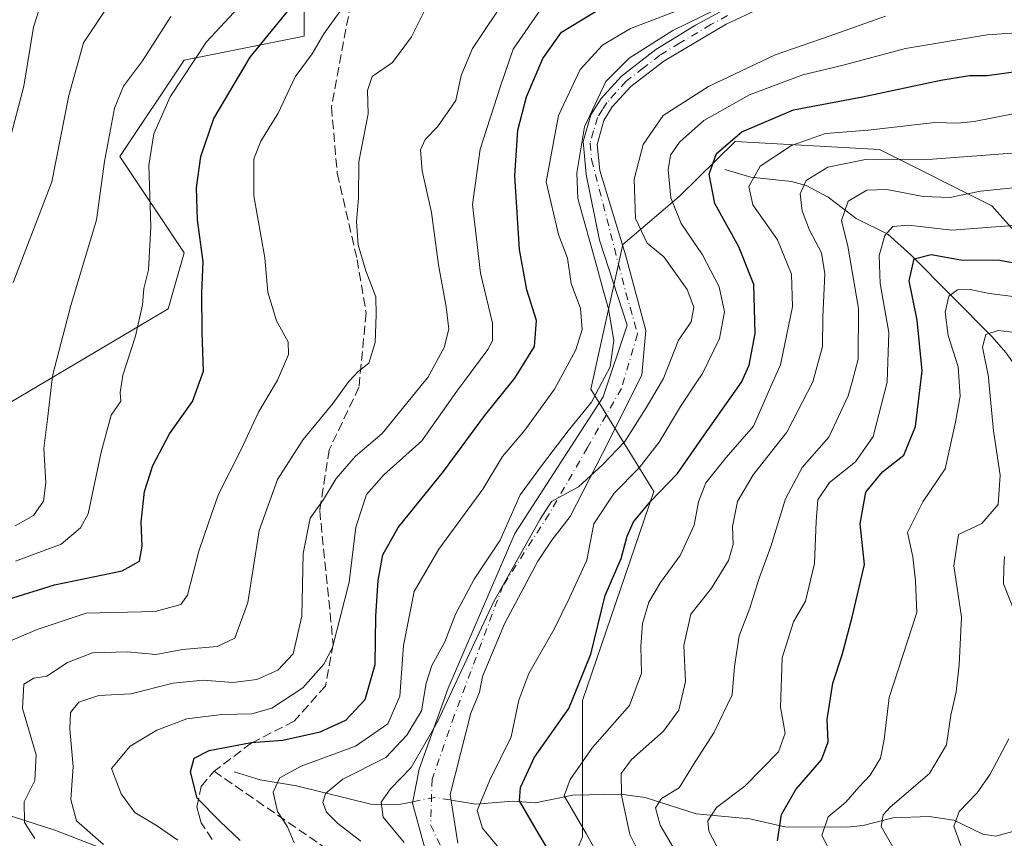
# Model space of a CAD drawing. Units: metres. Extents: x 606617 to 610039, y 4782477 to 4784844.
# Drawn here: x 607327 to 607503, y 4783955 to 4784102 of the extents above; entities that cross this region are included whole.
import ezdxf

# ---------------------------------------------------------------- set-up
doc = ezdxf.new("R2010")
doc.units = ezdxf.units.M
doc.header["$MEASUREMENT"] = 0
doc.linetypes.add('DGN Style 3', pattern=[2.307223458686699, 1.648016756204785, -0.6592067024819142])
doc.linetypes.add('DGN Style 4', pattern=[2.6384748266838614, 1.318413404963828, -0.6592067024819142, 0.001648016756204785, -0.6592067024819142])
for name, color, linetype, lineweight in [('Arbolado forestal CxS', 92, 'Continuous', 0), ('Camino Cxs', 7, 'Continuous', 0), ('Camino eje', 30, 'DGN Style 4', 13), ('Corriente natural lineal', 142, 'Continuous', 13), ('Corriente natural lineal oculto', 9, 'DGN Style 4', 13), ('Curva de nivel maestra', 30, 'Continuous', 30), ('Curva de nivel normal', 30, 'Continuous', 0), ('Senda', 7, 'DGN Style 3', 0)]:
    doc.layers.add(name, color=color, linetype=linetype, lineweight=lineweight)

msp = doc.modelspace()

# ---------------------------------------------------------------- linework, layer by layer
at = {"layer": 'Arbolado forestal CxS', "color": 92, "linetype": 'Continuous', "lineweight": 0}
for points in [[(607500.0597000001, 4783686.5055, 302.5817999999999), (607494.3059, 4783719.584899999, 304.0641999999934), (607486.8680999996, 4783737.907500001, 304.9367999999959), (607479.6778999995, 4783763.7961, 300.7949999999983), (607460.9841, 4783801.190300001, 292.2051000000066), (607449.4804999996, 4783814.1339, 291.7560999999987), (607422.1615000004, 4783835.7075, 291.9401000000071), (607419.2839000003, 4783867.348900001, 272.8542000000016), (607380.4603000004, 4783916.2477, 258.9085000000051), (607358.8909, 4783946.451500001, 256.9382000000041), (607333.0094999997, 4783956.5189, 262.7688000000053), (607292.7496999997, 4783969.4627, 285.2287000000069), (607289.8724999996, 4783995.351299999, 286.9726999999984), (607299.9364999998, 4784015.4871, 292.857999999993), (607321.5038999999, 4784031.3069, 290.2709999999934), (607353.1349, 4784050.0045, 278.4919999999984), (607356.0105, 4784060.0723, 277.4858999999997), (607344.5066999998, 4784077.330900001, 283.7948999999935), (607356.0088999998, 4784094.5897, 281.9278000000049), (607377.5761000002, 4784098.904899999, 272.8269), (607377.5755000003, 4784111.8487, 278.7734999999957)], [(607377.5755000003, 4784111.8487, 278.7734999999957), (607377.5761000002, 4784098.904899999, 272.8269), (607356.0088999998, 4784094.5897, 281.9278000000049), (607344.5066999998, 4784077.330900001, 283.7948999999935), (607356.0105, 4784060.0723, 277.4858999999997), (607353.1349, 4784050.0045, 278.4919999999984), (607321.5038999999, 4784031.3069, 290.2709999999934), (607299.9364999998, 4784015.4871, 292.857999999993), (607289.8724999996, 4783995.351299999, 286.9726999999984), (607292.7496999997, 4783969.4627, 285.2287000000069), (607333.0094999997, 4783956.5189, 262.7688000000053), (607358.8909, 4783946.451500001, 256.9382000000041), (607380.4603000004, 4783916.2477, 258.9085000000051), (607419.2839000003, 4783867.348900001, 272.8542000000016), (607422.1615000004, 4783835.7075, 291.9401000000071), (607449.4804999996, 4783814.1339, 291.7560999999987), (607460.9841, 4783801.190300001, 292.2051000000066), (607479.6778999995, 4783763.7961, 300.7949999999983), (607486.8680999996, 4783737.907500001, 304.9367999999959), (607494.3059, 4783719.584899999, 304.0641999999934), (607500.0597000001, 4783686.5055, 302.5817999999999)], [(607377.5755000003, 4784111.8487, 278.7734999999957), (607377.5761000002, 4784098.904899999, 272.8269), (607356.0088999998, 4784094.5897, 281.9278000000049), (607344.5066999998, 4784077.330900001, 283.7948999999935), (607356.0105, 4784060.0723, 277.4858999999997), (607353.1349, 4784050.0045, 278.4919999999984), (607321.5038999999, 4784031.3069, 290.2709999999934), (607299.9364999998, 4784015.4871, 292.857999999993), (607289.8724999996, 4783995.351299999, 286.9726999999984), (607292.7496999997, 4783969.4627, 285.2287000000069), (607333.0094999997, 4783956.5189, 262.7688000000053), (607358.8909, 4783946.451500001, 256.9382000000041), (607380.4603000004, 4783916.2477, 258.9085000000051), (607419.2839000003, 4783867.348900001, 272.8542000000016), (607422.1615000004, 4783835.7075, 291.9401000000071), (607449.4804999996, 4783814.1339, 291.7560999999987), (607460.9841, 4783801.190300001, 292.2051000000066), (607479.6778999995, 4783763.7961, 300.7949999999983), (607486.8680999996, 4783737.907500001, 304.9367999999959), (607494.3059, 4783719.584899999, 304.0641999999934), (607500.0597000001, 4783686.5055, 302.5817999999999)], [(607377.5755000003, 4784111.8487, 278.7734999999957), (607377.5761000002, 4784098.904899999, 272.8269), (607356.0088999998, 4784094.5897, 281.9278000000049), (607344.5066999998, 4784077.330900001, 283.7948999999935), (607356.0105, 4784060.0723, 277.4858999999997), (607353.1349, 4784050.0045, 278.4919999999984), (607321.5038999999, 4784031.3069, 290.2709999999934), (607299.9364999998, 4784015.4871, 292.857999999993), (607289.8724999996, 4783995.351299999, 286.9726999999984), (607292.7496999997, 4783969.4627, 285.2287000000069), (607333.0094999997, 4783956.5189, 262.7688000000053), (607358.8909, 4783946.451500001, 256.9382000000041), (607380.4603000004, 4783916.2477, 258.9085000000051), (607419.2839000003, 4783867.348900001, 272.8542000000016), (607422.1615000004, 4783835.7075, 291.9401000000071), (607449.4804999996, 4783814.1339, 291.7560999999987), (607460.9841, 4783801.190300001, 292.2051000000066), (607479.6778999995, 4783763.7961, 300.7949999999983), (607486.8680999996, 4783737.907500001, 304.9367999999959), (607494.3059, 4783719.584899999, 304.0641999999934), (607500.0597000001, 4783686.5055, 302.5817999999999)], [(607715.1983000003, 4784100.174699999, 140.979800000001), (607695.0620999997, 4784077.155099999, 136.0568999999959), (607689.3103, 4784052.6953, 138.5123000000021), (607680.6813000003, 4784029.676300001, 129.3450000000012), (607669.1754999999, 4784006.654899999, 127.2418999999936), (607653.3537, 4783996.583500001, 124.6918000000005), (607651.0131000001, 4783996.2487, 124.8665999999939), (607623.1479000002, 4783992.266899999, 133.7768000000069), (607618.8333000002, 4783977.879100001, 123.6885000000038), (607604.4505000003, 4783977.879100001, 127.6006000000052), (607598.6955000004, 4783992.2667, 137.9853000000003), (607574.2433000002, 4784000.899700001, 144.4974999999977), (607536.8448999999, 4784028.2357, 178.6275000000023), (607500.8838999998, 4784068.521299999, 209.6057000000001), (607480.7461000001, 4784078.5919, 218.6352999999945), (607454.8561000006, 4784080.0307, 226.3335999999981), (607444.8044999996, 4784070.183700001, 229.6129999999976), (607434.7357000001, 4784061.550899999, 237.0095000000001), (607428.9839000005, 4784035.6533, 240.4471999999951), (607440.2969000004, 4784017.2675, 227.232600000003), (607427.4479, 4783979.825099999, 225.3408000000054), (607427.4490999999, 4783955.366900001, 220.1631000000052), (607418.2045, 4783933.119899999, 234.2431999999972)], [(607418.2045, 4783933.119899999, 234.2431999999972), (607427.4490999999, 4783955.366900001, 220.1631000000052), (607427.4479, 4783979.825099999, 225.3408000000054), (607440.2969000004, 4784017.2675, 227.232600000003), (607428.9839000005, 4784035.6533, 240.4471999999951), (607434.7357000001, 4784061.550899999, 237.0095000000001), (607444.8044999996, 4784070.183700001, 229.6129999999976), (607454.8561000006, 4784080.0307, 226.3335999999981), (607480.7461000001, 4784078.5919, 218.6352999999945), (607500.8838999998, 4784068.521299999, 209.6057000000001), (607536.8448999999, 4784028.2357, 178.6275000000023), (607574.2433000002, 4784000.899700001, 144.4974999999977), (607598.6955000004, 4783992.2667, 137.9853000000003), (607604.4505000003, 4783977.879100001, 127.6006000000052), (607618.8333000002, 4783977.879100001, 123.6885000000038), (607623.1479000002, 4783992.266899999, 133.7768000000069), (607651.0131000001, 4783996.2487, 124.8665999999939), (607667.1239, 4783977.527100001, 106.7697000000044), (607682.4841, 4783961.3147, 103.3527000000031), (607700.7380999997, 4783952.370100001, 103.212400000004)], [(607651.0131000001, 4783996.2487, 124.8665999999939), (607623.1479000002, 4783992.266899999, 133.7768000000069), (607618.8333000002, 4783977.879100001, 123.6885000000038), (607604.4505000003, 4783977.879100001, 127.6006000000052), (607598.6955000004, 4783992.2667, 137.9853000000003), (607574.2433000002, 4784000.899700001, 144.4974999999977), (607536.8448999999, 4784028.2357, 178.6275000000023), (607500.8838999998, 4784068.521299999, 209.6057000000001), (607480.7461000001, 4784078.5919, 218.6352999999945), (607454.8561000006, 4784080.0307, 226.3335999999981), (607444.8044999996, 4784070.183700001, 229.6129999999976), (607434.7357000001, 4784061.550899999, 237.0095000000001), (607428.9839000005, 4784035.6533, 240.4471999999951), (607440.2969000004, 4784017.2675, 227.232600000003), (607427.4479, 4783979.825099999, 225.3408000000054), (607427.4490999999, 4783955.366900001, 220.1631000000052), (607418.2045, 4783933.119899999, 234.2431999999972)], [(607651.0131000001, 4783996.2487, 124.8665999999939), (607623.1479000002, 4783992.266899999, 133.7768000000069), (607618.8333000002, 4783977.879100001, 123.6885000000038), (607604.4505000003, 4783977.879100001, 127.6006000000052), (607598.6955000004, 4783992.2667, 137.9853000000003), (607574.2433000002, 4784000.899700001, 144.4974999999977), (607536.8448999999, 4784028.2357, 178.6275000000023), (607500.8838999998, 4784068.521299999, 209.6057000000001), (607480.7461000001, 4784078.5919, 218.6352999999945), (607454.8561000006, 4784080.0307, 226.3335999999981), (607444.8044999996, 4784070.183700001, 229.6129999999976), (607434.7357000001, 4784061.550899999, 237.0095000000001), (607428.9839000005, 4784035.6533, 240.4471999999951), (607440.2969000004, 4784017.2675, 227.232600000003), (607427.4479, 4783979.825099999, 225.3408000000054), (607427.4490999999, 4783955.366900001, 220.1631000000052), (607418.2045, 4783933.119899999, 234.2431999999972)]]:
    msp.add_polyline3d(points, dxfattribs=at)
at = {"layer": 'Camino Cxs', "color": 7, "linetype": 'Continuous', "lineweight": 0}
for points in [[(607399.5327000003, 4783952.0415, 255.4184999999998), (607396.9927000003, 4783961.4079, 252.6993999999977), (607398.2027000004, 4783967.4757, 256.0576000000001), (607403.4049000005, 4783982.001700001, 256.872000000003), (607415.3243000006, 4784009.7565, 251.2056000000011), (607431.1993000006, 4784034.2305, 250.2627000000066), (607435.4989, 4784047.129100001, 254.6612000000023), (607430.5378999999, 4784062.342499999, 253.9228000000003), (607428.1201, 4784074.090100001, 253.6003000000055), (607427.6101000002, 4784080.0101, 254.5877999999939), (607428.9901000002, 4784084.8201, 255.2666999999929), (607430.8101000005, 4784087.7401, 255.6575000000012), (607434.4401000004, 4784091.7401, 250.8108000000066), (607440.6501000002, 4784096.520099999, 246.3656000000047), (607447.7301000003, 4784100.880100001, 247.3978999999963), (607453.7001, 4784104.130100001, 251.9167000000016)], [(607399.5327000003, 4783952.0415, 255.4184999999998), (607396.9927000003, 4783961.4079, 252.6993999999977), (607398.2027000004, 4783967.4757, 256.0576000000001), (607403.4049000005, 4783982.001700001, 256.872000000003), (607415.3243000006, 4784009.7565, 251.2056000000011), (607431.1993000006, 4784034.2305, 250.2627000000066), (607435.4989, 4784047.129100001, 254.6612000000023), (607430.5378999999, 4784062.342499999, 253.9228000000003), (607428.1201, 4784074.090100001, 253.6003000000055), (607427.6101000002, 4784080.0101, 254.5877999999939), (607428.9901000002, 4784084.8201, 255.2666999999929), (607430.8101000005, 4784087.7401, 255.6575000000012), (607434.4401000004, 4784091.7401, 250.8108000000066), (607440.6501000002, 4784096.520099999, 246.3656000000047), (607447.7301000003, 4784100.880100001, 247.3978999999963), (607453.7001, 4784104.130100001, 251.9167000000016)], [(607459.1601, 4784103.800100001, 251.8135000000038), (607453.2701000003, 4784101.0801, 245.9446000000025), (607442.0601000005, 4784094.450099999, 242.2583000000013), (607436.1401000004, 4784089.9001, 248.5522000000055), (607432.8101000005, 4784086.2301, 254.3298000000068), (607431.3101000005, 4784083.8101, 254.3313999999955), (607430.1101000002, 4784079.4801, 253.5002999999997), (607430.5701000001, 4784074.8201, 251.8763000000035), (607435.1681000004, 4784059.696699999, 248.8114999999962), (607438.8060999997, 4784046.1369, 249.7722000000067), (607438.1447000002, 4784038.199300001, 241.9040999999997), (607432.1914999997, 4784026.293099999, 243.0859999999957), (607425.2779000001, 4784012.779899999, 244.1860000000015), (607421.9923, 4784008.5801, 243.7973999999958), (607419.4446999999, 4784004.790100001, 243.8092000000034), (607413.4747000001, 4783993.5801, 250.3481000000029), (607409.5251000002, 4783984.140100001, 251.7660000000033), (607408.9841, 4783981.3057, 250.3257000000012), (607407.4631000003, 4783977.5297, 247.9756000000052), (607403.7588999998, 4783962.977700001, 246.774900000004), (607405.0818999996, 4783954.2465, 248.0825999999943)], [(607459.1601, 4784103.800100001, 251.8135000000038), (607453.2701000003, 4784101.0801, 245.9446000000025), (607442.0601000005, 4784094.450099999, 242.2583000000013), (607436.1401000004, 4784089.9001, 248.5522000000055), (607432.8101000005, 4784086.2301, 254.3298000000068), (607431.3101000005, 4784083.8101, 254.3313999999955), (607430.1101000002, 4784079.4801, 253.5002999999997), (607430.5701000001, 4784074.8201, 251.8763000000035), (607435.1681000004, 4784059.696699999, 248.8114999999962), (607438.8060999997, 4784046.1369, 249.7722000000067), (607438.1447000002, 4784038.199300001, 241.9040999999997), (607432.1914999997, 4784026.293099999, 243.0859999999957), (607425.2779000001, 4784012.779899999, 244.1860000000015), (607421.9923, 4784008.5801, 243.7973999999958), (607419.4446999999, 4784004.790100001, 243.8092000000034), (607413.4747000001, 4783993.5801, 250.3481000000029), (607409.5251000002, 4783984.140100001, 251.7660000000033), (607408.9841, 4783981.3057, 250.3257000000012), (607407.4631000003, 4783977.5297, 247.9756000000052), (607403.7588999998, 4783962.977700001, 246.774900000004), (607405.0818999996, 4783954.2465, 248.0825999999943)]]:
    msp.add_polyline3d(points, dxfattribs=at)
at = {"layer": 'Camino eje', "color": 30, "linetype": 'DGN Style 4', "lineweight": 13}
msp.add_polyline3d([(607453.4851000002, 4784102.6051, 247.8401000000013), (607450.5000999998, 4784100.9801, 246.3484999999928), (607444.8951000003, 4784097.665100001, 243.3717000000034), (607441.3551000003, 4784095.485099999, 244.3381999999983), (607438.3951000003, 4784093.210100001, 245.9946999999956), (607435.2901, 4784090.8201, 249.7544000000053), (607431.8101000005, 4784086.985099999, 255.272100000002), (607431.0601000005, 4784085.7751, 255.0654000000068), (607430.1501000002, 4784084.315099999, 254.7932000000001), (607429.4600999998, 4784081.9101, 254.209600000002), (607428.8601000002, 4784079.745100001, 254.0648999999976), (607429.1151000002, 4784076.7851, 253.4379999999946), (607435.2445, 4784052.936100001, 253.4830999999977), (607437.3611000003, 4784045.527899999, 250.7563999999984), (607434.4506999999, 4784035.738299999, 246.2103999999963), (607428.3652999997, 4784025.154899999, 246.7014000000054), (607421.4861000003, 4784013.2487, 248.3549000000057), (607413.1996999999, 4784000.387700001, 251.9207000000024), (607404.4685000004, 4783977.1043, 252.6564999999973), (607400.4996999997, 4783965.7271, 251.368100000007), (607400.2351000002, 4783957.5251, 251.1358000000037), (607409.6926999995, 4783937.2777, 258.4315999999963), (607418.5827000003, 4783923.7839, 254.4796000000061)], dxfattribs=at)
at = {"layer": 'Corriente natural lineal', "color": 142, "linetype": 'Continuous', "lineweight": 13}
for points in [[(607453, 4784075, 225.3635000000068), (607457.6869999999, 4784073.631100001, 221.8769999999931), (607464.9376999997, 4784072.8496, 217.6601999999984), (607467.5739000002, 4784072.109300001, 216.0991999999969), (607471.5406, 4784070.0288, 213.8435000000027), (607476.5590000004, 4784066.2114, 210.1517000000022), (607482.2176999999, 4784063.386600001, 205.9367000000057), (607486.3502000002, 4784059.704600001, 202.7685999999958), (607500.9748000001, 4784044.981500001, 191.563599999994), (607503.4296000004, 4784042.2202, 189.4017000000022), (607506.5630000001, 4784037.7621, 186.3285000000033), (607509.0795999998, 4784035.15, 184.7344000000012), (607514.9117000002, 4784030.819700001, 181.2140999999974), (607523.7994999997, 4784022.657600001, 174.4823000000033), (607530.9177000001, 4784018.801700001, 171.2099000000017), (607545.7761000004, 4784004.5974, 157.9974999999977), (607549.1009000001, 4784003.2437, 155.0399000000034), (607555.4965000004, 4784002.589299999, 151.2565000000031), (607560.1679999996, 4784001.4057, 148.776199999993), (607566.1605000002, 4784000.582699999, 145.7698999999993), (607573.5981999999, 4783998.168199999, 141.3738000000012), (607578.9808, 4783994.953600001, 138.6845999999932), (607591, 4783983, 131.6934999999939)], [(607365, 4783967, 248.2985000000044), (607369.6642000005, 4783965.573000001, 247.2816000000021), (607376.1470999997, 4783964.5373, 244.8218999999954), (607389.7472000001, 4783961.156099999, 237.3573999999935), (607394.8936999999, 4783961.2476, 234.7823999999964), (607397.0445999998, 4783961.668299999, 233.8993999999948)], [(607403.9138000002, 4783961.9553, 232.7247999999963), (607408.3668999998, 4783961.206300001, 231.0757000000012), (607414.9874, 4783961.755899999, 226.909799999994), (607419.0144999997, 4783961.471700001, 224.1670000000013), (607425.7341999998, 4783962.834799999, 219.7544999999955), (607434.3043000001, 4783962.994899999, 215.3119000000006), (607438.7423, 4783962.4123, 213.1533000000054), (607447.8646999998, 4783959.4813, 207.5051999999996), (607457.5060000002, 4783958.6032, 203.0604000000021), (607463.7462999999, 4783957.1589, 199.6693999999989), (607474.9587000003, 4783957.0757, 194.1489000000001), (607477.8333999999, 4783957.4101, 192.5329000000056), (607483.1275000004, 4783958.770300001, 190.5776000000042), (607489.6632000003, 4783958.989800001, 188.127800000002), (607494.0990000004, 4783958.386, 186.1677999999956), (607499.3065, 4783955.8325, 183.9058999999979), (607501.6301999995, 4783955.5152, 183.1386999999959), (607508.7640000005, 4783957.473200001, 179.9291999999987)]]:
    msp.add_polyline3d(points, dxfattribs=at)
at = {"layer": 'Corriente natural lineal oculto', "color": 9, "linetype": 'DGN Style 4', "lineweight": 13, "extrusion": (0.1730138127747208, -0.1719169428526587, 0.9697993531392717), "elevation": -717129.1506972782, "flags": 128}
msp.add_lwpolyline([(3821638.319923541, 2852372.135814968), (3821641.664422056, 2852369.799650968), (3821643.36529498, 2852367.319987952)], dxfattribs=at)
at = {"layer": 'Curva de nivel maestra', "color": 30, "linetype": 'Continuous', "lineweight": 30, "flags": 128}
for points, elevation in [([(607318.7400000002, 4783996.1601), (607332.7400000002, 4784000.540100001), (607344.9000000004, 4784003.050100001), (607348.0099999999, 4784004.800100001), (607348.4600000001, 4784007.4901), (607348.29, 4784011.860099999), (607348.9299999997, 4784017.270099999), (607350.4299999997, 4784021.9301), (607353.4000000004, 4784027.600099999), (607357.4900000002, 4784033.420100001), (607359.4900000002, 4784038.860099999), (607359.2400000002, 4784045.770099999), (607359.2000000002, 4784052.940099999), (607359.4199999999, 4784058.440099999), (607358.4000000004, 4784065.970100001), (607358.2300000006, 4784071.7401), (607359, 4784077.360099999), (607361.3600000005, 4784084.130100001), (607367.8600000005, 4784095.140100001), (607377.2400000002, 4784106.6501)], 275), ([(607366.0499999998, 4783954.7401), (607362.4800000006, 4783958.090100001), (607358.3799999999, 4783962.300100001), (607357.1799999997, 4783967.020099999), (607357.8300000001, 4783969.460100001), (607360.5199999996, 4783970.860099999), (607368.0700000003, 4783972.280099999), (607373.7400000002, 4783972.690099999), (607380.4000000004, 4783974.220100001), (607385.0199999996, 4783976.3101), (607388.4600000001, 4783980.0101), (607390.2599999999, 4783986.270099999), (607390.4299999997, 4783994.9301), (607390.8300000001, 4784001.340100001), (607391.6500000004, 4784005.9001), (607394.4100000003, 4784010.840100001), (607402.5700000003, 4784020.860099999), (607409.8799999999, 4784030.840100001), (607415.3200000003, 4784037.600099999), (607418.8399999999, 4784043.270099999), (607419.2000000002, 4784047.9301), (607417.4900000002, 4784053.450099999), (607416.1699999999, 4784060.6601), (607415.3600000005, 4784073.890100001), (607415.8499999996, 4784082.040100001), (607417.4199999999, 4784088.020099999), (607420.3399999999, 4784094.920100001), (607423.7199999997, 4784099.640100001), (607430.7199999997, 4784103.9001)], 250), ([(607424.1399999997, 4783948.360099999), (607419.6100000005, 4783955.9801), (607416.1600000003, 4783961.840100001), (607416.3499999996, 4783964.2301), (607418.8899999997, 4783969.6601), (607425.0199999996, 4783978.370100001), (607428.9500000002, 4783988.120100001), (607431.5300000003, 4783998.620100001), (607434.3899999997, 4784005.270099999), (607435.4800000006, 4784009.270099999), (607436.6100000005, 4784011.840100001), (607439.5999999996, 4784015.4001), (607444.5099999999, 4784020.520099999), (607448.9000000004, 4784026.770099999), (607455.9800000006, 4784036.870100001), (607457.3799999999, 4784039.9301), (607458.4500000002, 4784045.600099999), (607458.2199999997, 4784054.420100001), (607455.5099999999, 4784061.170100001), (607451.2100000001, 4784068.9001), (607450.1699999999, 4784074.200099999), (607451.5300000003, 4784077.9001), (607456.0599999996, 4784081.780099999), (607465.3499999996, 4784085.710100001), (607477.7199999997, 4784088.040100001), (607491.75, 4784091.0001), (607496.9100000003, 4784091.840100001), (607500.0599999996, 4784091.860099999), (607507.3899999997, 4784092.880100001)], 225), ([(607462.4400000004, 4783954.670100001), (607463.1799999997, 4783959.4001), (607465.7599999999, 4783963.860099999), (607470.3300000001, 4783969.1801), (607471.5099999999, 4783972.4001), (607471.3399999999, 4783976.380100001), (607472.4000000004, 4783982.940099999), (607474.0800000001, 4783988.0001), (607475.8600000005, 4783994.7601), (607478.0599999996, 4784004.210100001), (607477.2699999996, 4784011.4801), (607478.2999999998, 4784017.140100001), (607481.3099999996, 4784020.780099999), (607485.0999999996, 4784023.8101), (607487.2199999997, 4784028.9101), (607488.4199999999, 4784038.9301), (607487.5199999996, 4784047.9901), (607486.0700000003, 4784055.040100001), (607486.9600000001, 4784059.020099999), (607489.9900000002, 4784059.7401), (607495.3600000005, 4784058.8201), (607502.3300000001, 4784058.7501), (607517.0599999996, 4784056.0701)], 200)]:
    msp.add_lwpolyline(points, dxfattribs=dict(at, elevation=elevation))
at = {"layer": 'Curva de nivel normal', "color": 30, "linetype": 'Continuous', "lineweight": 0, "flags": 128}
for points, elevation in [([(607325.7599999999, 4784004.800000001), (607333.9699999997, 4784007.810000001), (607337.4299999997, 4784010.77), (607338.8099999996, 4784013.279999999), (607341.1500000004, 4784024.34), (607342.9199999999, 4784030.949999999), (607344.6900000004, 4784033.480000001), (607344.5300000003, 4784035.029999999), (607344.8339999998, 4784036.946900001), (607345.0199999996, 4784038.119999999), (607347.3099999996, 4784045.130000001), (607348.5599999996, 4784050.74), (607348.7999999998, 4784053.66), (607349.6100000005, 4784057.01), (607350.0499999998, 4784064.699999999), (607349.7100000001, 4784075.800000001), (607350.5899999999, 4784081.4), (607353.5, 4784088.039999999), (607360.0099999999, 4784097.880000001), (607369.8200000003, 4784108.480000001)], 280), ([(607323.6900000004, 4784076.27), (607327.29, 4784089.930000001), (607328.9900000002, 4784100.550000001), (607331.0899999999, 4784107.07)], 295), ([(607325.3600000005, 4784054.720000001), (607332.2999999998, 4784072.800000001), (607335.3099999996, 4784088.27), (607337.9400000004, 4784097.730000001), (607343.4500000002, 4784106.050000001)], 290), ([(607341.5800000001, 4783954), (607336.6900000004, 4783958.230000001), (607335.6699999999, 4783962.08), (607336.1399999997, 4783967.970000001), (607335.5, 4783974.720000001), (607335.6500000004, 4783977.640000001), (607337.1200000001, 4783979.51), (607340.7400000002, 4783980.680000001), (607346.4500000002, 4783980.980000001), (607354.0599999996, 4783982.92), (607359.4199999999, 4783983.480000001), (607364.75, 4783983.02), (607369.0700000003, 4783983.560000001), (607372.8399999999, 4783985.25), (607375.5700000003, 4783988.189999999), (607377.1200000001, 4783994.930000001), (607377.3700000001, 4784006.15), (607378.6399999997, 4784012.470000001), (607381.04, 4784015.82), (607383.2800000003, 4784019.600000001), (607386.7400000002, 4784023.600000001), (607391.5099999999, 4784027.699999999), (607399.0866, 4784036.946900001), (607399.7199999997, 4784037.720000001), (607402.6699999999, 4784043.109999999), (607403.5199999996, 4784046.369999999), (607403.0300000003, 4784050.369999999), (607401.6600000003, 4784057.930000001), (607400.3600000005, 4784067.27), (607398.6900000004, 4784074.789999999), (607398.3899999997, 4784078.51), (607399.2599999999, 4784080.4), (607401.4800000006, 4784082.640000001), (607404.7800000003, 4784087.4), (607405.7000000002, 4784091.83), (607407.7400000002, 4784096.720000001), (607414.2699999996, 4784106.529999999)], 260), ([(607354.8600000005, 4783954.76), (607351.04, 4783957.42), (607347.1600000003, 4783959.720000001), (607344.7000000002, 4783963.09), (607342.9800000006, 4783967.609999999), (607346.3099999996, 4783971.619999999), (607351.0899999999, 4783974.5), (607356.4800000006, 4783976.529999999), (607362.79, 4783977.33), (607368.1399999997, 4783977.4), (607371.7400000002, 4783978.449999999), (607377.3200000003, 4783982.08), (607381.0599999996, 4783986.310000001), (607382.6200000001, 4783989.289999999), (607385.6100000005, 4784001.02), (607386.8200000003, 4784010.890000001), (607388.75, 4784016.75), (607391.8399999999, 4784020.25), (607398.6399999997, 4784026.369999999), (607404.9600000001, 4784035.289999999), (607406.1960000005, 4784036.946900001), (607410.5099999999, 4784042.730000001), (607411.3399999999, 4784044.300000001), (607411.3200000003, 4784047.439999999), (607409.1900000004, 4784056.430000001), (607407.7699999996, 4784068.75), (607409.1100000005, 4784078.640000001), (607412.7400000002, 4784089.930000001), (607415.0300000003, 4784096.600000001), (607420.5199999996, 4784104.529999999)], 255), ([(607387.7100000001, 4783954.58), (607383.5599999996, 4783957.76), (607381.5499999998, 4783959.810000001), (607380.9000000004, 4783961.539999999), (607381.3499999996, 4783963.15), (607384.4900000002, 4783965.720000001), (607392.2199999997, 4783969.58), (607395.9800000006, 4783973.609999999), (607398.5800000001, 4783977.949999999), (607399.4199999999, 4783982.939999999), (607400.4600000001, 4783986.060000001), (607402.79, 4783990.350000001), (607404.7199999997, 4783995.279999999), (607408.04, 4784001.560000001), (607412.6799999997, 4784008.550000001), (607416.2699999996, 4784016.67), (607420.2800000003, 4784022.100000001), (607424.9100000003, 4784028.140000001), (607429.0700000003, 4784033.32), (607431.0100999996, 4784036.946900001), (607432.4400000004, 4784039.619999999), (607433.0700000003, 4784044.380000001), (607432.1399999997, 4784050), (607431.1900000004, 4784053.4), (607430.0599999996, 4784057.630000001), (607426.6399999997, 4784069.779999999), (607426.4400000004, 4784074.380000001), (607427.8399999999, 4784082.640000001), (607431.6699999999, 4784090.76), (607435.8700000001, 4784094.949999999), (607443.7000000002, 4784099.92), (607453.3399999999, 4784104.640000001)], 240), ([(607322.3099999996, 4783989.42), (607329.6699999999, 4783992.539999999), (607338.4600000001, 4783995.460000001), (607350.8200000003, 4783995.76), (607355.4000000004, 4783997.050000001), (607356.5999999996, 4783998.689999999), (607358.6799999997, 4784006.560000001), (607360.3899999997, 4784011.66), (607362.1799999997, 4784016.789999999), (607366.1900000004, 4784024.720000001), (607369.3300000001, 4784031.49), (607372.5606000006, 4784036.946900001), (607372.7400000002, 4784037.25), (607374.75, 4784041.850000001), (607374.6799999997, 4784044.140000001), (607372.5999999996, 4784047.880000001), (607371.0300000003, 4784053), (607370.4699999997, 4784059.199999999), (607368.5, 4784070.27), (607368.5300000003, 4784076.930000001), (607369.79, 4784080.109999999), (607372.9000000004, 4784085.08), (607375.9299999997, 4784091.609999999), (607378.9600000001, 4784095.720000001), (607381.0999999996, 4784099.300000001), (607383.9800000006, 4784103.380000001)], 270), ([(607325.7000000002, 4784011.100000001), (607328.9800000006, 4784012.960000001), (607330.7999999998, 4784015.52), (607331.2100000001, 4784018.84), (607330.8300000001, 4784024.99), (607331.5, 4784030.27), (607332.3096000003, 4784036.946900001), (607332.4699999997, 4784038.27), (607335.7100000001, 4784050.600000001), (607340.3200000003, 4784065.980000001), (607341.7599999999, 4784076.460000001), (607343.54, 4784085.980000001), (607345.1699999999, 4784089.930000001), (607348.5700000003, 4784094.480000001), (607353.6200000001, 4784102.439999999)], 285), ([(607329.2100000001, 4783955.08), (607327.3700000001, 4783957.960000001), (607327.2999999998, 4783961.630000001), (607329.2100000001, 4783965.470000001), (607329.4500000002, 4783970.050000001), (607327.0099999999, 4783978.4), (607327.2599999999, 4783982.720000001), (607329.0700000003, 4783983.800000001), (607331.4000000004, 4783984.199999999), (607335.0700000003, 4783986.640000001), (607339.5800000001, 4783988.369999999), (607345.8099999996, 4783988.51), (607350.9600000001, 4783988.08), (607355.7100000001, 4783988.939999999), (607361.9199999999, 4783989.480000001), (607365.1200000001, 4783991), (607367.4600000001, 4783997.380000001), (607369.4699999997, 4784010.27), (607372.7400000002, 4784019.439999999), (607377.3799999999, 4784026.619999999), (607382.7699999996, 4784033.100000001), (607385.5151000004, 4784036.946900001), (607385.6600000003, 4784037.15), (607387.2400000002, 4784038.82), (607389.1200000001, 4784040.279999999), (607390.29, 4784043.970000001), (607390.4600000001, 4784048.930000001), (607390.4299999997, 4784052.16), (607388.6100000005, 4784056.83), (607387.2300000006, 4784061.49), (607386.9199999999, 4784065.600000001), (607387.3200000003, 4784069.930000001), (607387.3499999996, 4784076.380000001), (607389.04, 4784084.970000001), (607388.9100000003, 4784089.15), (607389.75, 4784091.689999999), (607393.3799999999, 4784094.189999999), (607396.7999999998, 4784098.810000001), (607399, 4784103.220000001)], 265), ([(607375.7400000002, 4783954.279999999), (607374.5499999998, 4783957.180000001), (607372.7400000002, 4783959.9), (607371.9699999997, 4783963.359999999), (607373.1799999997, 4783965.939999999), (607377.0099999999, 4783968.029999999), (607386.7599999999, 4783971.619999999), (607392.5800000001, 4783975.630000001), (607394.7300000006, 4783980.609999999), (607395.3899999997, 4783989.699999999), (607397.2999999998, 4783999.33), (607401.6799999997, 4784006.970000001), (607409.5800000001, 4784017.699999999), (607413.1399999997, 4784023.539999999), (607417.1200000001, 4784028.27), (607422.4299999997, 4784035.600000001), (607423.1585999997, 4784036.946900001), (607426.2599999999, 4784042.680000001), (607427.4000000004, 4784046.310000001), (607427.0899999999, 4784050.09), (607425.4600000001, 4784054.550000001), (607424.7699999996, 4784059.109999999), (607423.1500000004, 4784063.34), (607420.9600000001, 4784072.82), (607423.1900000004, 4784084.689999999), (607427.0700000003, 4784092.92), (607431.0700000003, 4784097.310000001), (607436.0899999999, 4784100.26), (607444.0899999999, 4784103.350000001)], 245), ([(607481.8200000003, 4784102.49), (607471.7300000006, 4784098.890000001), (607462.0599999996, 4784095.560000001), (607450.0599999996, 4784089.880000001), (607441.9199999999, 4784084.710000001), (607438.3700000001, 4784079.460000001), (607436.7400000002, 4784073.27), (607436.9600000001, 4784066.230000001), (607439.0599999996, 4784061.789999999), (607442.0499999998, 4784059.380000001), (607446.2599999999, 4784053.52), (607447.4400000004, 4784050.350000001), (607446.9800000006, 4784047.699999999), (607444.6699999999, 4784044.42), (607441.9199999999, 4784037.41), (607441.6449999996, 4784036.946900001), (607438.8799999999, 4784032.289999999), (607435.0700000003, 4784026.24), (607431.0700000003, 4784022.060000001), (607426.7300000006, 4784018.119999999), (607421.9000000004, 4784015.470000001), (607419.8600000005, 4784012.350000001), (607411.5599999996, 4783997.550000001), (607401.4699999997, 4783975.980000001), (607396.7300000006, 4783967.810000001), (607393.0199999996, 4783963.99), (607391.3600000005, 4783961.57), (607391.7100000001, 4783958.890000001), (607395.4800000006, 4783954.350000001)], 235), ([(607413.5199999996, 4783952.060000001), (607409.5300000003, 4783956.9), (607408.5899999999, 4783960.119999999), (607410.79, 4783965.430000001), (607414.6799999997, 4783973.300000001), (607416.04, 4783979.850000001), (607417.8300000001, 4783984.66), (607422.4199999999, 4783992.58), (607425.1399999997, 4783998.189999999), (607428.2800000003, 4784004.970000001), (607429.5199999996, 4784011.460000001), (607433.1600000003, 4784016.99), (607437.6600000003, 4784021.52), (607441.2100000001, 4784026.109999999), (607445.0599999996, 4784032.52), (607447.9837999997, 4784036.946900001), (607448.9699999997, 4784038.439999999), (607452.0700000003, 4784044.680000001), (607452.9600000001, 4784049.51), (607451.9699999997, 4784053.960000001), (607448.9900000002, 4784059.710000001), (607445.1699999999, 4784065.300000001), (607443.3200000003, 4784069.930000001), (607442.8600000005, 4784074.930000001), (607443.2599999999, 4784077.600000001), (607444.8799999999, 4784079.930000001), (607449.2599999999, 4784083.77), (607457.4500000002, 4784088.42), (607466.9900000002, 4784091.960000001), (607474.2100000001, 4784093.699999999), (607485.3899999997, 4784096.67), (607500.0599999996, 4784099.17), (607516.7100000001, 4784100.310000001)], 230), ([(607431.29, 4783950.300000001), (607428.1600000003, 4783955.939999999), (607424.2000000002, 4783962.74), (607425.2699999996, 4783965.640000001), (607429.2800000003, 4783971.390000001), (607435.9299999997, 4783978.930000001), (607438.04, 4783984.730000001), (607437.9199999999, 4783989.480000001), (607438.2199999997, 4783993.600000001), (607439.3499999996, 4783997.449999999), (607441.4600000001, 4784000.99), (607445.0199999996, 4784005.779999999), (607447.5300000003, 4784011.27), (607448.2599999999, 4784015.41), (607449.5800000001, 4784018.84), (607453.2199999997, 4784023.380000001), (607458.1299999999, 4784029.02), (607461.6409999998, 4784036.946900001), (607462.9800000006, 4784039.970000001), (607465.1200000001, 4784050.4), (607464.9800000006, 4784056.230000001), (607462.4400000004, 4784062.41), (607458.0499999998, 4784068.699999999), (607457.3099999996, 4784071.960000001), (607459.3300000001, 4784075.609999999), (607464.9600000001, 4784079.32), (607471.0599999996, 4784081.480000001), (607478.7100000001, 4784082.029999999), (607490.6500000004, 4784083.41), (607494.7199999997, 4784083.310000001), (607497.7300000006, 4784083.600000001), (607505.6500000004, 4784085.189999999)], 220), ([(607438.0499999998, 4783951.609999999), (607435.9400000004, 4783955.810000001), (607434.4800000006, 4783962.850000001), (607434.4000000004, 4783966.74), (607436.2699999996, 4783969.230000001), (607442.0099999999, 4783974.32), (607444.7599999999, 4783978.060000001), (607445.9699999997, 4783983.220000001), (607445.6600000003, 4783989.66), (607446.8799999999, 4783995.310000001), (607450.5899999999, 4783999.930000001), (607453.6600000003, 4784004.930000001), (607454.4900000002, 4784007.779999999), (607454.3700000001, 4784010.980000001), (607455.2800000003, 4784015.460000001), (607458.0999999996, 4784020.27), (607464.1399999997, 4784027.930000001), (607468.7599999999, 4784036.930000001), (607468.7647000002, 4784036.946900001), (607470.54, 4784043.27), (607470.5899999999, 4784048.609999999), (607470.9299999997, 4784056.300000001), (607470.3399999999, 4784060.08), (607468.1699999999, 4784064.15), (607466.8499999996, 4784067.609999999), (607466.5, 4784070.65), (607467.6200000001, 4784073.029999999), (607471.4600000001, 4784075.42), (607478.2100000001, 4784076.779999999), (607490.2699999996, 4784076.850000001), (607505.3200000003, 4784077.99)], 215), ([(607444.4000000004, 4783952.380000001), (607441.4000000004, 4783957.439999999), (607440.5800000001, 4783960.58), (607441.6200000001, 4783962.27), (607444.79, 4783964.140000001), (607447.4100000003, 4783968.310000001), (607451.0599999996, 4783974.029999999), (607454.3099999996, 4783980.800000001), (607454.75, 4783985.9), (607455.5499999998, 4783991.380000001), (607457.5, 4783996.369999999), (607459.0700000003, 4784001.380000001), (607461.2699999996, 4784007.430000001), (607463.8899999997, 4784015.960000001), (607466.8899999997, 4784021.600000001), (607471.6299999999, 4784027), (607475.1299999999, 4784034.430000001), (607475.8217000002, 4784036.946900001), (607476.9299999997, 4784040.980000001), (607476.9600000001, 4784050.100000001), (607475.0599999996, 4784061.27), (607473.9100000003, 4784065.84), (607475.1399999997, 4784069.32), (607478.4600000001, 4784071.300000001), (607482.0599999996, 4784071.439999999), (607488.5899999999, 4784070.17), (607493.3799999999, 4784069.980000001), (607498.8899999997, 4784071.109999999), (607505.9400000004, 4784071.82)], 210), ([(607454.04, 4783948.970000001), (607450.1600000003, 4783956.41), (607449.9600000001, 4783958.26), (607451.5199999996, 4783960.619999999), (607456.5800000001, 4783964.439999999), (607462.6399999997, 4783970.609999999), (607463.8399999999, 4783973.939999999), (607462.9699999997, 4783978.609999999), (607463.2999999998, 4783987.439999999), (607465.3099999996, 4783993.890000001), (607467.4800000006, 4783997.600000001), (607469.0700000003, 4784004.350000001), (607469.3899999997, 4784011.930000001), (607469.7000000002, 4784015.789999999), (607471.7999999998, 4784018.890000001), (607476.4600000001, 4784022.58), (607479.5999999996, 4784027.130000001), (607482.1100000005, 4784036.890000001), (607482.1118999999, 4784036.946900001), (607482.4000000004, 4784045.77), (607480.8899999997, 4784054.560000001), (607480.7000000002, 4784059.600000001), (607481.7000000002, 4784063.16), (607483.1399999997, 4784064.800000001), (607485.9699999997, 4784065.039999999), (607493.7000000002, 4784064.119999999), (607504.7300000006, 4784064.939999999)], 205), ([(607472.25, 4783952.17), (607470.3799999999, 4783955.619999999), (607471.5300000003, 4783958.930000001), (607474.7300000006, 4783961.600000001), (607477.0599999996, 4783964.279999999), (607479.0800000001, 4783966.430000001), (607480.9299999997, 4783969.470000001), (607481.6100000005, 4783972.800000001), (607482.4600000001, 4783980.34), (607487.4400000004, 4783995.600000001), (607487.2199999997, 4784001.25), (607486.7000000002, 4784005.539999999), (607485.7800000003, 4784009.92), (607488.5099999999, 4784015.4), (607492.5, 4784021.350000001), (607494.3600000005, 4784029.699999999), (607495.1900000004, 4784034.359999999), (607495.0384000001, 4784036.946900001), (607494.8799999999, 4784039.65), (607493.0599999996, 4784045.27), (607492.5199999996, 4784049.439999999), (607493.2000000002, 4784052.289999999), (607494.7599999999, 4784053.439999999), (607497, 4784053.480000001), (607500.4400000004, 4784052.779999999), (607509.9199999999, 4784051.57)], 195), ([(607483.3499999996, 4783953.140000001), (607481.0700000003, 4783957.220000001), (607481.4299999997, 4783959.300000001), (607482.6699999999, 4783960.66), (607489.7199999997, 4783966.74), (607492.7400000002, 4783971.880000001), (607493.5499999998, 4783977.210000001), (607494.4800000006, 4783981.350000001), (607495.0499999998, 4783986.199999999), (607495.4299999997, 4783994.77), (607494.0599999996, 4784003.939999999), (607494.9000000004, 4784009.600000001), (607499.1200000001, 4784011.52), (607502.04, 4784014.949999999), (607502.3799999999, 4784020.180000001), (607501.1799999997, 4784028.16), (607500.3547999999, 4784036.946900001), (607500.2699999996, 4784037.850000001), (607499.25, 4784043.16), (607499.8300000001, 4784045.4), (607502.0499999998, 4784046.17), (607506.1100000005, 4784045.65)], 190), ([(607505.3799999999, 4783994.720000001), (607503, 4784000.710000001), (607503.04, 4784003.600000001), (607503.1799999997, 4784005.600000001)], 185), ([(607495.3200000003, 4783953.82), (607494.0899999999, 4783957.279999999), (607495.0499999998, 4783959.939999999), (607498.29, 4783963.279999999), (607500.6100000005, 4783966.609999999), (607503.9299999997, 4783972.939999999)], 185)]:
    msp.add_lwpolyline(points, dxfattribs=dict(at, elevation=elevation))
at = {"layer": 'Senda', "color": 7, "linetype": 'DGN Style 3', "lineweight": 0}
for points in [[(607387.1700999998, 4784111.5101, 287.5195999999996), (607382.4301000005, 4784086.1801, 276.6429000000062), (607383.4901000002, 4784074.300100001, 280.636599999998), (607387.0500999996, 4784058.870100001, 277.5326999999961), (607388.6601, 4784049.280099999, 280.2173999999941), (607387.3800999997, 4784035.9801, 279.3671000000031), (607382.0401, 4784024.7501, 276.6154999999999), (607380.3400999998, 4784013.870100001, 274.936600000001), (607382.7600999996, 4783989.9101, 265.1175999999978), (607381.3601000002, 4783982.4101, 265.5651999999973), (607375.7401000002, 4783976.0801, 268.3778000000021), (607368.0601000005, 4783972.170100001, 270.6834999999992), (607361.3800999997, 4783967.120100001, 268.1037000000069)], [(607361.0201000003, 4783954.890100001, 271.9575999999943), (607359.1001000004, 4783957.880100001, 272.3078999999998), (607358.7401000002, 4783959.200099999, 272.0215000000026), (607358.3201000001, 4783960.720100001, 271.7038999999932), (607359.1001000004, 4783964.420100001, 270.152900000001), (607361.3800999997, 4783967.120100001, 268.1037000000069), (607385.0793000003, 4783950.8069, 261.4894000000059)]]:
    msp.add_polyline3d(points, dxfattribs=at)

doc.saveas('drawing.dxf')
